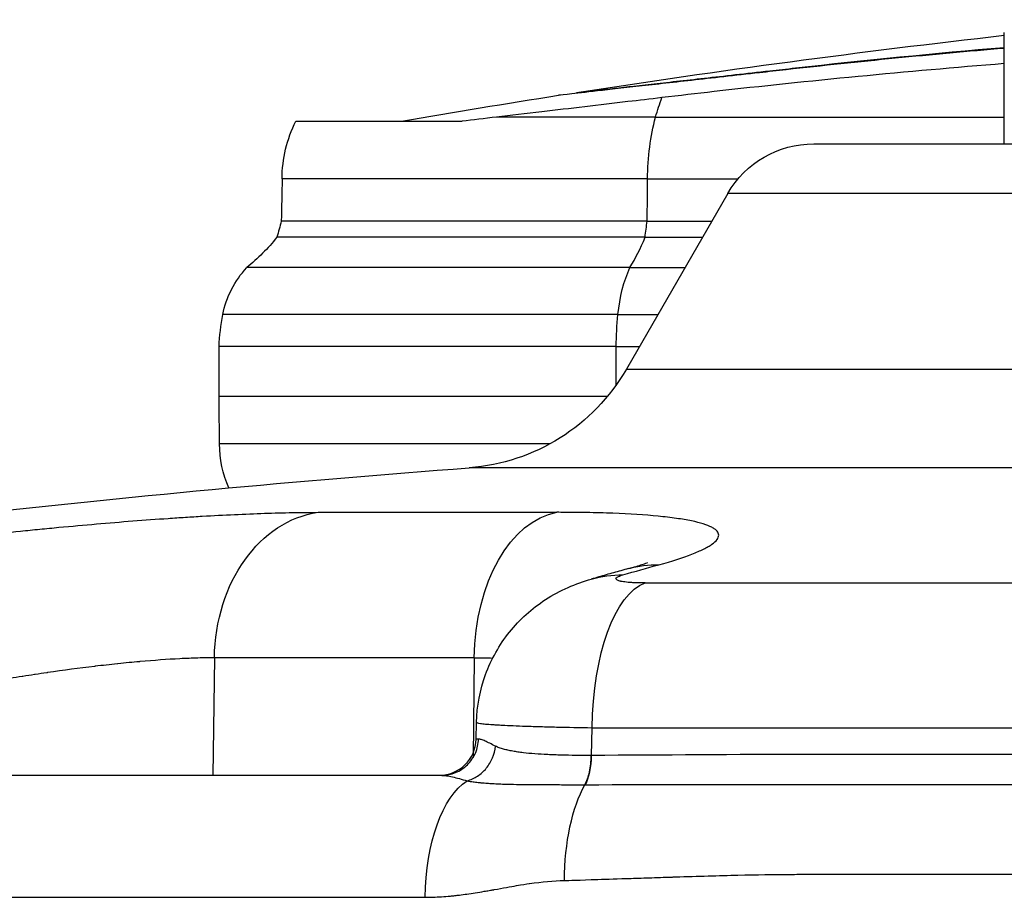
# Model space of a CAD drawing. Extents: x -29 to 68469, y -53473 to 17807.
# Drawn here: x 3665 to 3791, y -5979 to -5867 of the extents above; entities that cross this region are included whole.
import ezdxf

# ---------------------------------------------------------------- set-up
doc = ezdxf.new("R2010")
doc.units = 0
doc.header["$MEASUREMENT"] = 0
doc.header["$PDMODE"] = 1
doc.layers.get('0').update_dxf_attribs({"linetype": 'CONTINUOUS'})
doc.layers.get('DefPoints').update_dxf_attribs({"linetype": 'CONTINUOUS'})
doc.layers.add('FRAM3', color=1, linetype='CONTINUOUS', lineweight=50)
doc.layers.add('寸法線', color=3, linetype='CONTINUOUS', lineweight=18)
doc.layers.add('外形線', color=7, linetype='CONTINUOUS')
doc.styles.get("Standard").update_dxf_attribs({"font": 'TXT.SHX', "bigfont": 'bigfont.shx'})
doc.dimstyles.new('60ベース', dxfattribs={"dimscale": 60, "dimtxt": 3, "dimasz": 3, "dimexe": 0, "dimexo": 1, "dimgap": 1, "dimtad": 3, "dimdec": 1, "dimdsep": 46, "dimtxsty": 'Standard', "dimblk": 'DOTSMALL', "dimcen": 0, "dimclrd": 256, "dimclre": 256, "dimclrt": 7, "dimadec": 3, "dimazin": 2, "dimtfac": 1, "dimtdec": 1, "dimtix": 1, "dimtmove": 2, "dimatfit": 2, "dimldrblk": 'OPEN', "dimfxl": 0, "dimtolj": 1, "dimlwd": -1, "dimlwe": -1, "dimarcsym": 0})

# ---------------------------------------------------------------- blocks, each defined once
blk = doc.blocks.new('_DotSmall')
at = {"layer": 'FRAM3', "color": 0, "const_width": 0.5}
blk.add_lwpolyline([(-0.0625, 0, 1), (0.0625, 0, 1)], format="xyb", close=True, dxfattribs=at)
blk = doc.blocks.new('*D19')
at = {"layer": 'DefPoints', "color": 0}
for p in [(4294.93, -1902), (4294.93, -3780.37), (2944.93, -5911.34)]:
    blk.add_point(p, dxfattribs=at)
at = {"layer": '寸法線', "linetype": 'ByBlock'}
for p, q in [((2944.93, -5851.34), (2944.93, -1902)), ((2944.93, -1902), (4294.93, -1902)), ((4294.93, -3720.37), (4294.93, -1902))]:
    blk.add_line(p, q, dxfattribs=at)
at = {"layer": '寸法線', "xscale": 180, "yscale": 180, "zscale": 180, "rotation": 180}
blk.add_blockref('_DotSmall', (2944.93, -1902), dxfattribs=at)
at = {"layer": '寸法線', "xscale": 180, "yscale": 180, "zscale": 180}
blk.add_blockref('_DotSmall', (4294.93, -1902), dxfattribs=at)
at = {"layer": '寸法線', "color": 7, "insert": (3619.93, -1752), "char_height": 180, "attachment_point": 5}
blk.add_mtext('\\A1;(1350)', dxfattribs=at)
blk = doc.blocks.new('_OPEN')
at = {"color": 0, "linetype": 'ByBlock'}
for p, q in [((-1, 0.16667), (0, 0)), ((0, 0), (-1, -0.16667)), ((0, 0), (-1, 0))]:
    blk.add_line(p, q, dxfattribs=at)

msp = doc.modelspace()

# ---------------------------------------------------------------- linework, layer by layer
at = {"layer": '外形線', "extrusion": (0, 1, 0)}
for p, q in [((3790.846, -5882.401), (3790.846, -5868.182)), ((3764.119, -5872.802), (3764.119, -5872.7)), ((3736.156, -5875.94), (3736.156, -5875.838)), ((3746.23, -5878.991), (3725.879, -5878.991)), ((3746.23, -5878.991), (3790.846, -5878.991)), ((3700.216, -5879.506), (3721.481, -5879.506)), ((3766.46, -5882.401), (3854.377, -5882.401)), ((3745.207, -5886.89), (3698.44, -5886.89)), ((3745.207, -5886.89), (3756.771, -5886.89)), ((3755.461, -5888.751), (3742.494, -5911.21)), ((3854.377, -5888.751), (3755.461, -5888.751)), ((3745.152, -5892.295), (3698.33, -5892.295)), ((3745.152, -5892.295), (3753.415, -5892.295)), ((3744.883, -5894.347), (3697.791, -5894.347)), ((3744.883, -5894.347), (3752.23, -5894.347)), ((3742.947, -5898.233), (3693.919, -5898.233)), ((3742.947, -5898.233), (3749.987, -5898.233)), ((3741.409, -5904.245), (3690.843, -5904.245)), ((3741.409, -5904.245), (3746.515, -5904.245)), ((3690.374, -5914.696), (3690.374, -5908.323)), ((3741.174, -5908.323), (3690.374, -5908.323)), ((3741.174, -5913.262), (3741.174, -5908.323)), ((3741.174, -5908.323), (3744.161, -5908.323)), ((3742.494, -5911.21), (3854.377, -5911.21)), ((3690.374, -5914.696), (3740.072, -5914.696)), ((3732.697, -5920.789), (3690.447, -5920.789)), ((3986.364, -5923.84), (3722.391, -5923.84)), ((3703.049, -5929.531), (3733.617, -5929.531)), ((3738.005, -5938.065), (3738.005, -5938.065)), ((3744.879, -5938.568), (3963.876, -5938.568)), ((3689.789, -5948.134), (3689.584, -5963.165)), ((3723.036, -5948.134), (3689.789, -5948.134)), ((3723.036, -5948.134), (3722.897, -5960.864)), ((3723.267, -5958.52), (3723.32, -5956.392)), ((3738.035, -5960.621), (3738.129, -5957.074)), ((3738.129, -5957.074), (3970.625, -5957.074))]:
    msp.add_line(p, q, dxfattribs=at)
at = {"layer": '外形線', "extrusion": (1.22465e-16, 0, -1)}
for centre, radius, start, end in [((-3940.141, -7193.644), 1333.5, 81.200925, 83.571851), ((-3940.141, -7193.644), 1333.5, 80.224528, 81.09931), ((-3715.124, -5886.997), 16.684, 0.36931, 26.68085), ((-3766.46, -5895.101), 12.7, 30, 90), ((-3504.064, -5885.637), 194.38, 180.36931, 181.96299), ((-3637.928, -5877.521), 62.183, 193.74426, 195.69932), ((-3677.904, -5878.402), 25.49, 218.72196, 231.07525), ((-3703.233, -5906.791), 12.649, 11.61023, 42.57899), ((-3726.463, -5910.406), 36.149, 3.30275, 9.81241), ((-3720.497, -5898.51), 25.4, 210, 265.72474), ((-6279.872, -5886.808), 2589.648, 359.248145, 359.382957), ((-3704.062, -5920.825), 13.615, 335.79257, 0.15348), ((-3854.377, -7689.406), 1770.493, 81.454786, 85.724744)]:
    msp.add_arc(centre, radius, start, end, dxfattribs=at)
at = {"layer": '外形線'}
for centre, major_axis, ratio, start_param, end_param in [((3873.996, -7193.644), (0, 1326.922), 0.8660254, 0.0724214, 0.0967844), ((3648.019, -5885.637), (0, 194.38), 0.5, 4.6781283, 4.7059432), ((3714.951, -5877.521), (0, 62.183), 0.5, 4.4383842, 4.4725064), ((3734.939, -5878.402), (0, 25.49), 0.5, 3.8209577, 4.0365633), ((3718.524, -5958.402), (0, 4.762), 0.9994011, 3.1415927, 4.6872975), ((3736.052, -5960.538), (-0.02, 4.762), 0.416403, 3.7787115, 4.6931748)]:
    msp.add_ellipse(centre, major_axis=major_axis, ratio=ratio, start_param=start_param, end_param=end_param, dxfattribs=at)
at = {"layer": '外形線', "extrusion": (1.22465e-16, -2.8026e-45, -1)}
msp.add_ellipse((3875.165, -7193.644), major_axis=(0, 1327.153), ratio=0.8660254, start_param=-0.0967676, end_param=-0.073428, dxfattribs=at)
at = {"layer": '外形線', "extrusion": (1.22465e-16, 0, -1)}
for centre, major_axis, ratio, start_param, end_param in [((3755.092, -5888.685), (0, 20.201), 0.5, -1.0703048, -0.9231803), ((3753.549, -5886.997), (0, 16.684), 0.5, -1.5643506, -1.0703048), ((3747.604, -5906.791), (0, 12.649), 0.5, -1.3681596, -0.8276527), ((3759.219, -5910.406), (0, 36.149), 0.5, -1.5131525, -1.3995375), ((3704.677, -5948.466), (0, 19.05), 0.7816293, -1.553343, -0.1095708), ((3734.916, -5948.466), (0, 19.05), 0.6237432, -1.553343, -0.1095708)]:
    msp.add_ellipse(centre, major_axis=major_axis, ratio=ratio, start_param=start_param, end_param=end_param, dxfattribs=at)
at = {"layer": '外形線', "extrusion": (1.22465e-16, 1.15556e-33, -1)}
msp.add_ellipse((3844.989, -7689.216), major_axis=(35.833, 1770.097), ratio=0.5064103, start_param=-0.1549612, end_param=-0.1497751, dxfattribs=at)
at = {"layer": '外形線', "extrusion": (1.22465e-16, 6.16298e-33, -1)}
for centre, major_axis, ratio, end_param in [((3747.824, -5955.092), (-5.07, 18.363), 0.852639, 0.2426624), ((3743.251, -5956.378), (-5.246, 18.314), 0.8519603, 0.2508442)]:
    msp.add_ellipse(centre, major_axis=major_axis, ratio=ratio, start_param=0, end_param=end_param, dxfattribs=at)
at = {"layer": '外形線', "extrusion": (1.22465e-16, 4.37906e-47, -1)}
msp.add_ellipse((3746.057, -5957.406), major_axis=(0, 19.05), ratio=0.4162216, start_param=-1.553343, end_param=-0.1491421, dxfattribs=at)
at = {"layer": '外形線', "extrusion": (1.22465e-16, -2.88889e-34, -1)}
msp.add_ellipse((3748.657, -5958.401), major_axis=(-25.39, -0.12), ratio=0.0014696, start_param=6.1278196, end_param=6.2832289, dxfattribs=at)
at = {"layer": '外形線', "extrusion": (1.22465e-16, 9.24446e-33, -1)}
msp.add_ellipse((3741.555, -5954.412), major_axis=(13.126, 2.207), ratio=0.4422253, start_param=1.9157605, end_param=1.9197331, dxfattribs=at)
at = {"layer": '外形線', "extrusion": (1.22465e-16, -7.34684e-40, -1)}
msp.add_ellipse((3724.347, -5979.04), major_axis=(0, 15.875), ratio=0.4785171, start_param=-1.5533431, end_param=-0.2979231, dxfattribs=at)
at = {"layer": '外形線', "extrusion": (1.22465e-16, -1.4013e-45, -1)}
msp.add_ellipse((3741.062, -5976.885), major_axis=(0, 15.601), ratio=0.416643, start_param=-1.553343, end_param=-0.638949, dxfattribs=at)
at = {"layer": '外形線'}
for points, knots in [([(3736.156, -5875.838), (3736.156, -5875.838), (3736.156, -5875.838), (3736.156, -5875.838), (3736.156, -5875.838), (3736.491, -5875.801), (3737.905, -5875.642), (3738.982, -5875.521), (3741.829, -5875.201), (3743.601, -5875.002), (3747.694, -5874.543), (3750.015, -5874.282), (3754.974, -5873.726), (3757.784, -5873.41), (3761.907, -5872.948), (3763, -5872.826), (3764.119, -5872.7)], [-0.0000003, -0.0000003, -0.0000003, -0.0000003, 0, 0, 0, 0.4145183, 0.4145183, 0.8290365, 0.8290365, 1.2435548, 1.2435548, 1.658073, 1.658073, 2.0754554, 2.0754554, 2.2205212, 2.2205212, 2.2205212, 2.2205212]), ([(3790.846, -5872.151), (3778.326, -5873.152), (3765.845, -5874.359), (3751.473, -5875.978), (3749.248, -5876.235), (3747.037, -5876.498)], [8.9911119, 8.9911119, 8.9911119, 8.9911119, 10.4744764, 10.4744764, 10.7479233, 10.7479233, 10.7479233, 10.7479233]), ([(3762.95, -5872.932), (3761.785, -5873.063), (3760.646, -5873.191), (3756.351, -5873.672), (3753.423, -5874.001), (3748.257, -5874.58), (3745.84, -5874.852), (3741.576, -5875.331), (3739.729, -5875.538), (3736.763, -5875.871), (3735.641, -5875.997), (3734.169, -5876.163), (3733.819, -5876.202), (3733.819, -5876.202), (3733.819, -5876.202), (3733.819, -5876.202), (3733.819, -5876.202)], [-2.3133134, -2.3133134, -2.3133134, -2.3133134, -2.1621847, -2.1621847, -1.72736, -1.72736, -1.29552, -1.29552, -0.86368, -0.86368, -0.43184, -0.43184, 0, 0, 0, 0.000003, 0.000003, 0.000003, 0.000003]), ([(3747.037, -5876.498), (3745.538, -5876.676), (3744.088, -5876.847), (3739.062, -5877.442), (3735.25, -5877.891), (3729.654, -5878.549), (3727.701, -5878.778), (3725.879, -5878.991)], [17.22404607, 17.22404607, 17.22404607, 17.22404607, 17.41277704, 17.41277704, 17.90565507, 17.90565507, 18.18601692, 18.18601692, 18.18601692, 18.18601692]), ([(3632.091, -5936.228), (3634.925, -5935.766), (3637.866, -5935.317), (3640.91, -5934.88), (3642.432, -5934.661), (3643.98, -5934.446), (3645.554, -5934.234), (3646.341, -5934.127), (3647.135, -5934.022), (3647.935, -5933.917), (3648.736, -5933.813), (3649.545, -5933.709), (3650.355, -5933.606), (3653.592, -5933.197), (3656.84, -5932.812), (3660.097, -5932.452), (3661.725, -5932.272), (3663.356, -5932.098), (3664.99, -5931.931), (3665.807, -5931.847), (3666.624, -5931.765), (3667.442, -5931.684), (3668.26, -5931.603), (3669.077, -5931.525), (3669.887, -5931.448), (3673.127, -5931.142), (3676.277, -5930.87), (3679.34, -5930.633), (3680.871, -5930.514), (3682.381, -5930.404), (3683.868, -5930.303), (3684.611, -5930.252), (3685.35, -5930.204), (3686.08, -5930.158), (3686.81, -5930.112), (3687.529, -5930.068), (3688.237, -5930.027), (3691.066, -5929.863), (3693.717, -5929.74), (3696.192, -5929.657), (3697.429, -5929.615), (3698.622, -5929.584), (3699.769, -5929.563), (3700.342, -5929.552), (3700.904, -5929.544), (3701.451, -5929.539), (3701.998, -5929.533), (3702.531, -5929.531), (3703.049, -5929.531)], [0, 0, 0, 0, 0.00982957, 0.00982957, 0.00982957, 0.014744355, 0.014744355, 0.014744355, 0.017201748, 0.017201748, 0.017201748, 0.01965914, 0.01965914, 0.01965914, 0.029488711, 0.029488711, 0.029488711, 0.034403496, 0.034403496, 0.034403496, 0.036860888, 0.036860888, 0.036860888, 0.039318281, 0.039318281, 0.039318281, 0.049147851, 0.049147851, 0.049147851, 0.054062636, 0.054062636, 0.054062636, 0.056520029, 0.056520029, 0.056520029, 0.058977421, 0.058977421, 0.058977421, 0.068806991, 0.068806991, 0.068806991, 0.073721776, 0.073721776, 0.073721776, 0.076179169, 0.076179169, 0.076179169, 0.078636562, 0.078636562, 0.078636562, 0.078636562]), ([(3746.665, -5936.228), (3748.339, -5935.766), (3749.736, -5935.317), (3750.867, -5934.88), (3751.432, -5934.661), (3751.931, -5934.446), (3752.361, -5934.234), (3752.577, -5934.127), (3752.775, -5934.022), (3752.956, -5933.917), (3753.137, -5933.813), (3753.301, -5933.709), (3753.446, -5933.606), (3754.027, -5933.197), (3754.312, -5932.812), (3754.31, -5932.452), (3754.308, -5932.272), (3754.235, -5932.098), (3754.088, -5931.931), (3754.015, -5931.847), (3753.923, -5931.765), (3753.812, -5931.684), (3753.701, -5931.603), (3753.572, -5931.525), (3753.425, -5931.448), (3752.837, -5931.142), (3751.966, -5930.87), (3750.82, -5930.633), (3750.247, -5930.514), (3749.604, -5930.404), (3748.89, -5930.303), (3748.533, -5930.252), (3748.158, -5930.204), (3747.766, -5930.158), (3747.374, -5930.112), (3746.967, -5930.068), (3746.545, -5930.027), (3744.856, -5929.863), (3742.933, -5929.74), (3740.777, -5929.657), (3739.699, -5929.615), (3738.563, -5929.584), (3737.366, -5929.563), (3736.767, -5929.552), (3736.154, -5929.544), (3735.529, -5929.539), (3734.904, -5929.533), (3734.266, -5929.531), (3733.617, -5929.531)], [0, 0, 0, 0, 0.00982957, 0.00982957, 0.00982957, 0.014744355, 0.014744355, 0.014744355, 0.017201748, 0.017201748, 0.017201748, 0.01965914, 0.01965914, 0.01965914, 0.029488711, 0.029488711, 0.029488711, 0.034403496, 0.034403496, 0.034403496, 0.036860888, 0.036860888, 0.036860888, 0.039318281, 0.039318281, 0.039318281, 0.049147851, 0.049147851, 0.049147851, 0.054062636, 0.054062636, 0.054062636, 0.056520029, 0.056520029, 0.056520029, 0.058977421, 0.058977421, 0.058977421, 0.068806991, 0.068806991, 0.068806991, 0.073721776, 0.073721776, 0.073721776, 0.076179169, 0.076179169, 0.076179169, 0.078636562, 0.078636562, 0.078636562, 0.078636562]), ([(3742.755, -5936.729), (3742.438, -5936.817), (3742.121, -5936.904), (3741.488, -5937.081), (3741.171, -5937.169), (3740.538, -5937.346), (3740.221, -5937.435), (3739.588, -5937.614), (3739.271, -5937.704), (3738.638, -5937.884), (3738.322, -5937.974), (3738.005, -5938.065)], [0.1395238477, 0.1395238477, 0.1395238477, 0.1395238477, 0.1405610625, 0.1405610625, 0.1415982774, 0.1415982774, 0.1426354922, 0.1426354922, 0.143672707, 0.143672707, 0.1447099218, 0.1447099218, 0.1447099218, 0.1447099218]), ([(3742.755, -5936.729), (3743.493, -5936.525), (3744.101, -5936.339), (3744.917, -5936.067), (3745.166, -5935.969), (3745.209, -5935.951), (3745.211, -5935.95), (3745.211, -5935.95)], [0, 0, 0, 0, 0.5575262, 0.5575262, 1.0628407, 1.0628407, 1.1104087, 1.1104087, 1.1104087, 1.1104087]), ([(3723.32, -5956.388), (3723.371, -5954.317), (3723.768, -5952.228), (3725.192, -5948.331), (3726.24, -5946.474), (3728.835, -5943.236), (3730.419, -5941.813), (3733.988, -5939.494), (3736.051, -5938.625), (3738.005, -5938.065)], [0, 0, 0, 0, 0.6221183, 0.6221183, 1.246349, 1.246349, 1.871127, 1.871127, 2.53923, 2.53923, 2.53923, 2.53923]), ([(3744.879, -5938.568), (3744.466, -5938.568), (3744.079, -5938.561), (3743.719, -5938.547), (3743.539, -5938.54), (3743.365, -5938.531), (3743.199, -5938.521), (3743.032, -5938.511), (3742.875, -5938.499), (3742.728, -5938.485), (3742.433, -5938.458), (3742.175, -5938.425), (3741.956, -5938.386), (3741.901, -5938.376), (3741.848, -5938.366), (3741.799, -5938.356), (3741.749, -5938.345), (3741.702, -5938.335), (3741.659, -5938.324), (3741.571, -5938.301), (3741.494, -5938.278), (3741.429, -5938.254), (3741.364, -5938.23), (3741.309, -5938.204), (3741.266, -5938.177), (3741.223, -5938.151), (3741.191, -5938.123), (3741.171, -5938.094), (3741.131, -5938.037), (3741.138, -5937.978), (3741.191, -5937.916), (3741.204, -5937.9), (3741.22, -5937.884), (3741.239, -5937.869), (3741.258, -5937.853), (3741.28, -5937.837), (3741.305, -5937.821), (3741.355, -5937.788), (3741.415, -5937.756), (3741.486, -5937.724), (3741.629, -5937.659), (3741.813, -5937.594), (3742.042, -5937.529)], [0, 0, 0, 0, 0.001346503, 0.001346503, 0.001346503, 0.002019754, 0.002019754, 0.002019754, 0.002693006, 0.002693006, 0.002693006, 0.004039508, 0.004039508, 0.004039508, 0.004376134, 0.004376134, 0.004376134, 0.00471276, 0.00471276, 0.00471276, 0.005386011, 0.005386011, 0.005386011, 0.006059263, 0.006059263, 0.006059263, 0.006732514, 0.006732514, 0.006732514, 0.008079017, 0.008079017, 0.008079017, 0.008415643, 0.008415643, 0.008415643, 0.008752268, 0.008752268, 0.008752268, 0.00942552, 0.00942552, 0.00942552, 0.010772023, 0.010772023, 0.010772023, 0.010772023]), ([(3689.789, -5948.134), (3689.122, -5948.134), (3688.416, -5948.145), (3687.678, -5948.166), (3687.673, -5948.166), (3687.669, -5948.166), (3687.665, -5948.166), (3686.93, -5948.187), (3686.166, -5948.218), (3685.375, -5948.259), (3685.366, -5948.259), (3685.357, -5948.26), (3685.348, -5948.26), (3683.761, -5948.343), (3682.063, -5948.464), (3680.252, -5948.625), (3680.234, -5948.627), (3680.215, -5948.628), (3680.197, -5948.63), (3679.759, -5948.669), (3679.315, -5948.711), (3678.864, -5948.754), (3678.394, -5948.8), (3677.918, -5948.848), (3677.439, -5948.898), (3677.416, -5948.9), (3677.393, -5948.903), (3677.37, -5948.905), (3676.435, -5949.003), (3675.486, -5949.11), (3674.524, -5949.224), (3674.498, -5949.228), (3674.471, -5949.231), (3674.445, -5949.234), (3672.496, -5949.467), (3670.494, -5949.732), (3668.439, -5950.031), (3668.409, -5950.035), (3668.379, -5950.039), (3668.348, -5950.044), (3667.857, -5950.115), (3667.361, -5950.189), (3666.865, -5950.264), (3666.835, -5950.269), (3666.804, -5950.273), (3666.774, -5950.278), (3666.278, -5950.353), (3665.782, -5950.43), (3665.287, -5950.508), (3665.257, -5950.513), (3665.227, -5950.518), (3665.197, -5950.523), (3664.175, -5950.684), (3663.156, -5950.851), (3662.138, -5951.024), (3662.11, -5951.029), (3662.082, -5951.034), (3662.053, -5951.039), (3659.984, -5951.391), (3657.923, -5951.767), (3655.871, -5952.166), (3655.849, -5952.17), (3655.827, -5952.174), (3655.805, -5952.179), (3655.306, -5952.276), (3654.808, -5952.374), (3654.315, -5952.474), (3654.296, -5952.477), (3654.276, -5952.481), (3654.257, -5952.485), (3653.762, -5952.585), (3653.271, -5952.685), (3652.784, -5952.786), (3652.767, -5952.79), (3652.75, -5952.793), (3652.733, -5952.797), (3651.738, -5953.004), (3650.76, -5953.213), (3649.798, -5953.426), (3649.786, -5953.428), (3649.775, -5953.431), (3649.764, -5953.433), (3647.818, -5953.863), (3645.939, -5954.305), (3644.13, -5954.76)], [0, 0, 0, 0, 0.003207993, 0.003207993, 0.003207993, 0.003226677, 0.003226677, 0.003226677, 0.00641735, 0.00641735, 0.00641735, 0.006453354, 0.006453354, 0.006453354, 0.012841378, 0.012841378, 0.012841378, 0.012906709, 0.012906709, 0.012906709, 0.014448411, 0.014448411, 0.014448411, 0.016056053, 0.016056053, 0.016056053, 0.016133386, 0.016133386, 0.016133386, 0.019273935, 0.019273935, 0.019273935, 0.019360063, 0.019360063, 0.019360063, 0.025719714, 0.025719714, 0.025719714, 0.025813418, 0.025813418, 0.025813418, 0.027333227, 0.027333227, 0.027333227, 0.027426756, 0.027426756, 0.027426756, 0.028947603, 0.028947603, 0.028947603, 0.029040095, 0.029040095, 0.029040095, 0.032178966, 0.032178966, 0.032178966, 0.032266772, 0.032266772, 0.032266772, 0.038651756, 0.038651756, 0.038651756, 0.038720126, 0.038720126, 0.038720126, 0.040271975, 0.040271975, 0.040271975, 0.040333465, 0.040333465, 0.040333465, 0.041892706, 0.041892706, 0.041892706, 0.041946804, 0.041946804, 0.041946804, 0.045135581, 0.045135581, 0.045135581, 0.045173481, 0.045173481, 0.045173481, 0.051626835, 0.051626835, 0.051626835, 0.051626835]), ([(3723.32, -5956.388), (3723.319, -5956.411), (3723.357, -5956.433), (3723.517, -5956.48), (3723.649, -5956.505), (3724.001, -5956.554), (3724.221, -5956.578), (3724.748, -5956.626), (3725.055, -5956.65), (3725.581, -5956.685), (3725.768, -5956.697), (3726.163, -5956.72), (3726.372, -5956.732), (3727.465, -5956.789), (3728.487, -5956.832), (3730.237, -5956.892), (3730.856, -5956.912), (3732.17, -5956.949), (3732.855, -5956.967), (3734.984, -5957.018), (3736.505, -5957.048), (3738.129, -5957.074)], [0.0134362, 0.0134362, 0.0134362, 0.0134362, 0.015852645, 0.015852645, 0.018494752, 0.018494752, 0.021136859, 0.021136859, 0.023778967, 0.023778967, 0.025100021, 0.025100021, 0.026421074, 0.026421074, 0.031705289, 0.031705289, 0.034347397, 0.034347397, 0.036989504, 0.036989504, 0.042273719, 0.042273719, 0.042273719, 0.042273719]), ([(3718.87, -5963.165), (3719.475, -5963.164), (3720.081, -5963.045), (3720.642, -5962.814), (3721.203, -5962.583), (3721.719, -5962.241), (3722.153, -5961.813), (3722.587, -5961.385), (3722.938, -5960.871), (3723.181, -5960.309), (3723.423, -5959.747), (3723.557, -5959.138), (3723.573, -5958.525)], [0, 0, 0, 0, 0.25, 0.25, 0.25, 0.5, 0.5, 0.5, 0.75, 0.75, 0.75, 1, 1, 1, 1]), ([(3722.119, -5963.863), (3722.58, -5963.744), (3723.032, -5963.543), (3723.449, -5963.27), (3723.866, -5962.997), (3724.248, -5962.653), (3724.573, -5962.256), (3724.898, -5961.859), (3725.168, -5961.41), (3725.367, -5960.931), (3725.566, -5960.453), (3725.696, -5959.945), (3725.748, -5959.435)], [0, 0, 0, 0, 0.25, 0.25, 0.25, 0.5, 0.5, 0.5, 0.75, 0.75, 0.75, 1, 1, 1, 1]), ([(3725.748, -5959.435), (3725.221, -5959.172), (3724.776, -5958.947), (3724.413, -5958.785), (3724.229, -5958.704), (3724.066, -5958.638), (3723.924, -5958.593), (3723.854, -5958.571), (3723.788, -5958.553), (3723.729, -5958.542), (3723.699, -5958.536), (3723.67, -5958.532), (3723.643, -5958.529), (3723.63, -5958.527), (3723.616, -5958.526), (3723.603, -5958.526), (3723.597, -5958.525), (3723.591, -5958.525), (3723.584, -5958.525), (3723.581, -5958.525), (3723.578, -5958.525), (3723.575, -5958.525), (3723.574, -5958.525), (3723.574, -5958.525), (3723.573, -5958.525)], [0, 0, 0, 0, 0.003727262, 0.003727262, 0.003727262, 0.005618851, 0.005618851, 0.005618851, 0.006559683, 0.006559683, 0.006559683, 0.0070296525, 0.0070296525, 0.0070296525, 0.0072645183, 0.0072645183, 0.0072645183, 0.0073819206, 0.0073819206, 0.0073819206, 0.007440614, 0.007440614, 0.007440614, 0.0074545239, 0.0074545239, 0.0074545239, 0.0074545239]), ([(3737.985, -5960.622), (3736.652, -5960.629), (3735.387, -5960.619), (3734.188, -5960.586), (3734.181, -5960.586), (3734.174, -5960.585), (3734.167, -5960.585), (3733.873, -5960.577), (3733.583, -5960.567), (3733.297, -5960.557), (3733.004, -5960.546), (3732.715, -5960.533), (3732.431, -5960.52), (3732.424, -5960.52), (3732.417, -5960.519), (3732.41, -5960.519), (3731.85, -5960.492), (3731.314, -5960.459), (3730.8, -5960.42), (3730.794, -5960.419), (3730.789, -5960.419), (3730.783, -5960.418), (3730.269, -5960.379), (3729.779, -5960.333), (3729.312, -5960.278), (3729.193, -5960.265), (3729.077, -5960.25), (3728.962, -5960.235), (3728.846, -5960.22), (3728.733, -5960.205), (3728.621, -5960.188), (3728.396, -5960.156), (3728.178, -5960.12), (3727.965, -5960.082), (3727.962, -5960.081), (3727.959, -5960.081), (3727.955, -5960.08), (3727.747, -5960.042), (3727.543, -5960.002), (3727.347, -5959.958), (3727.147, -5959.914), (3726.955, -5959.866), (3726.77, -5959.814), (3726.769, -5959.814), (3726.767, -5959.813), (3726.765, -5959.813), (3726.582, -5959.761), (3726.406, -5959.706), (3726.237, -5959.644), (3726.067, -5959.582), (3725.903, -5959.514), (3725.748, -5959.435)], [0, 0, 0, 0, 0.004366962, 0.004366962, 0.004366962, 0.004392785, 0.004392785, 0.004392785, 0.005463729, 0.005463729, 0.005463729, 0.006562272, 0.006562272, 0.006562272, 0.006589178, 0.006589178, 0.006589178, 0.008761114, 0.008761114, 0.008761114, 0.00878557, 0.00878557, 0.00878557, 0.010960711, 0.010960711, 0.010960711, 0.01151076, 0.01151076, 0.01151076, 0.012060883, 0.012060883, 0.012060883, 0.01316138, 0.01316138, 0.01316138, 0.013178356, 0.013178356, 0.013178356, 0.014262241, 0.014262241, 0.014262241, 0.015363838, 0.015363838, 0.015363838, 0.015374748, 0.015374748, 0.015374748, 0.016466617, 0.016466617, 0.016466617, 0.017571141, 0.017571141, 0.017571141, 0.017571141]), ([(3737.185, -5964.361), (3737.43, -5963.928), (3737.63, -5963.361), (3737.905, -5962.069), (3737.979, -5961.347), (3737.985, -5960.622)], [0, 0, 0, 0, 0.5, 0.5, 0.99999979, 0.99999979, 0.99999979, 0.99999979]), ([(3854.377, -5960.491), (3854.35, -5960.491), (3854.322, -5960.491), (3854.295, -5960.491), (3844.267, -5960.491), (3834.277, -5960.492), (3824.322, -5960.492), (3824.28, -5960.492), (3824.238, -5960.492), (3824.196, -5960.492), (3821.697, -5960.492), (3819.199, -5960.492), (3816.705, -5960.492), (3814.26, -5960.492), (3811.825, -5960.492), (3809.398, -5960.492), (3809.35, -5960.492), (3809.302, -5960.492), (3809.253, -5960.492), (3804.359, -5960.491), (3799.501, -5960.491), (3794.68, -5960.491), (3794.631, -5960.491), (3794.582, -5960.491), (3794.533, -5960.491), (3789.714, -5960.491), (3784.931, -5960.491), (3780.185, -5960.491), (3780.141, -5960.491), (3780.096, -5960.491), (3780.052, -5960.491), (3777.699, -5960.491), (3775.356, -5960.491), (3773.021, -5960.491), (3772.981, -5960.491), (3772.941, -5960.491), (3772.901, -5960.491), (3770.562, -5960.491), (3768.233, -5960.49), (3765.912, -5960.492), (3765.877, -5960.492), (3765.843, -5960.492), (3765.809, -5960.492), (3756.403, -5960.504), (3747.143, -5960.582), (3738.035, -5960.621)], [0.11954445, 0.11954445, 0.11954445, 0.11954445, 0.11962605, 0.11962605, 0.11962605, 0.14946837, 0.14946837, 0.14946837, 0.14959462, 0.14959462, 0.14959462, 0.15708673, 0.15708673, 0.15708673, 0.16443033, 0.16443033, 0.16443033, 0.16457658, 0.16457658, 0.16457658, 0.17939228, 0.17939228, 0.17939228, 0.17954322, 0.17954322, 0.17954322, 0.19435424, 0.19435424, 0.19435424, 0.19449278, 0.19449278, 0.19449278, 0.20183522, 0.20183522, 0.20183522, 0.2019612, 0.2019612, 0.2019612, 0.2093162, 0.2093162, 0.2093162, 0.20942541, 0.20942541, 0.20942541, 0.23924012, 0.23924012, 0.23924012, 0.23924012]), ([(3718.87, -5963.165), (3717.464, -5963.165), (3716.066, -5963.165), (3714.676, -5963.165), (3710.953, -5963.165), (3707.286, -5963.165), (3703.675, -5963.165), (3701.195, -5963.165), (3698.743, -5963.165), (3696.316, -5963.165), (3694.315, -5963.165), (3692.331, -5963.165), (3690.369, -5963.165), (3689.952, -5963.165), (3689.536, -5963.165), (3689.121, -5963.165), (3679.651, -5963.165), (3670.688, -5963.165), (3662.232, -5963.165), (3662.232, -5963.165), (3662.232, -5963.165), (3662.231, -5963.165)], [0.04028879, 0.04028879, 0.04028879, 0.04028879, 0.07152634, 0.07152634, 0.07152634, 0.1552138, 0.1552138, 0.1552138, 0.21267631, 0.21267631, 0.21267631, 0.26007052, 0.26007052, 0.26007052, 0.27013882, 0.27013882, 0.27013882, 0.49998886, 0.49998886, 0.49998886, 0.49999955, 0.49999955, 0.49999955, 0.49999955]), ([(3718.87, -5963.165), (3718.892, -5963.165), (3718.917, -5963.165), (3718.965, -5963.166), (3719.039, -5963.169), (3719.115, -5963.174), (3719.273, -5963.188), (3719.383, -5963.202), (3719.73, -5963.255), (3719.983, -5963.306), (3720.798, -5963.493), (3721.421, -5963.665), (3722.119, -5963.863)], [0.0000000139, 0.0000000139, 0.0000000139, 0.0000000139, 0.0002465085, 0.0002465085, 0.000493077, 0.000986214, 0.000986214, 0.0019724881, 0.0019724881, 0.0039450362, 0.0039450362, 0.0078901324, 0.0078901324, 0.0078901324, 0.0078901324]), ([(3722.119, -5963.863), (3722.378, -5963.915), (3722.638, -5963.956), (3722.897, -5963.993), (3722.939, -5963.999), (3722.981, -5964.004), (3723.023, -5964.01), (3723.241, -5964.039), (3723.459, -5964.065), (3723.68, -5964.088), (3723.745, -5964.095), (3723.81, -5964.101), (3723.876, -5964.107), (3724.153, -5964.134), (3724.434, -5964.157), (3724.719, -5964.178), (3724.909, -5964.191), (3725.102, -5964.204), (3725.296, -5964.215), (3725.387, -5964.22), (3725.478, -5964.225), (3725.57, -5964.23), (3725.853, -5964.244), (3726.14, -5964.257), (3726.432, -5964.267), (3726.577, -5964.273), (3726.723, -5964.278), (3726.87, -5964.282), (3727.016, -5964.286), (3727.165, -5964.29), (3727.312, -5964.294), (3727.802, -5964.306), (3728.305, -5964.316), (3728.822, -5964.324), (3728.919, -5964.325), (3729.017, -5964.326), (3729.115, -5964.328), (3729.646, -5964.335), (3730.192, -5964.339), (3730.753, -5964.343), (3730.838, -5964.344), (3730.924, -5964.344), (3731.01, -5964.345), (3731.334, -5964.347), (3731.662, -5964.349), (3731.993, -5964.351), (3732.259, -5964.352), (3732.528, -5964.353), (3732.799, -5964.355), (3732.864, -5964.355), (3732.928, -5964.355), (3732.993, -5964.355), (3733.63, -5964.358), (3734.28, -5964.359), (3734.943, -5964.36), (3735.674, -5964.361), (3736.423, -5964.361), (3737.185, -5964.361)], [-0.00000006, -0.00000006, -0.00000006, -0.00000006, 0.00126007, 0.00126007, 0.00126007, 0.001463777, 0.001463777, 0.001463777, 0.0025202, 0.0025202, 0.0025202, 0.002833158, 0.002833158, 0.002833158, 0.004157375, 0.004157375, 0.004157375, 0.005040459, 0.005040459, 0.005040459, 0.005454562, 0.005454562, 0.005454562, 0.006731704, 0.006731704, 0.006731704, 0.007363717, 0.007363717, 0.007363717, 0.0079919, 0.0079919, 0.0079919, 0.010080979, 0.010080979, 0.010080979, 0.010473747, 0.010473747, 0.010473747, 0.012601239, 0.012601239, 0.012601239, 0.012925779, 0.012925779, 0.012925779, 0.014142724, 0.014142724, 0.014142724, 0.015121498, 0.015121498, 0.015121498, 0.015354075, 0.015354075, 0.015354075, 0.017641758, 0.017641758, 0.017641758, 0.020162018, 0.020162018, 0.020162018, 0.020162018]), ([(3737.185, -5964.361), (3737.185, -5964.361), (3737.185, -5964.361), (3737.185, -5964.361), (3737.206, -5964.361), (3737.227, -5964.361), (3737.248, -5964.361)], [-0.00000006, -0.00000006, -0.00000006, -0.00000006, 0, 0, 0, 0.000068872624, 0.000068872624, 0.000068872624, 0.000068872624]), ([(3737.248, -5964.361), (3746.402, -5964.351), (3755.7, -5964.328), (3765.163, -5964.324), (3765.196, -5964.324), (3765.229, -5964.324), (3765.262, -5964.324), (3767.599, -5964.323), (3769.946, -5964.324), (3772.302, -5964.324), (3772.34, -5964.324), (3772.378, -5964.324), (3772.416, -5964.324), (3774.77, -5964.324), (3777.134, -5964.324), (3779.506, -5964.324), (3779.546, -5964.324), (3779.586, -5964.324), (3779.625, -5964.324), (3784.411, -5964.324), (3789.234, -5964.324), (3794.093, -5964.324), (3794.133, -5964.324), (3794.173, -5964.324), (3794.213, -5964.324), (3799.079, -5964.324), (3803.982, -5964.324), (3808.922, -5964.324), (3808.957, -5964.324), (3808.992, -5964.324), (3809.027, -5964.324), (3811.485, -5964.324), (3813.952, -5964.324), (3816.428, -5964.325), (3818.941, -5964.325), (3821.457, -5964.325), (3823.974, -5964.325), (3823.999, -5964.325), (3824.023, -5964.325), (3824.048, -5964.325), (3834.094, -5964.325), (3844.176, -5964.324), (3854.294, -5964.324), (3854.322, -5964.324), (3854.35, -5964.324), (3854.377, -5964.324)], [0, 0, 0, 0, 0.02992178, 0.02992178, 0.02992178, 0.03002656, 0.03002656, 0.03002656, 0.03741463, 0.03741463, 0.03741463, 0.03753319, 0.03753319, 0.03753319, 0.04491612, 0.04491612, 0.04491612, 0.04503983, 0.04503983, 0.04503983, 0.05993077, 0.05993077, 0.05993077, 0.06005311, 0.06005311, 0.06005311, 0.07496113, 0.07496113, 0.07496113, 0.07506639, 0.07506639, 0.07506639, 0.08248256, 0.08248256, 0.08248256, 0.09000616, 0.09000616, 0.09000616, 0.09007967, 0.09007967, 0.09007967, 0.12010013, 0.12010013, 0.12010013, 0.12018212, 0.12018212, 0.12018212, 0.12018212]), ([(3734.562, -5976.612), (3735.067, -5976.599), (3736.488, -5976.554), (3738.847, -5976.478), (3740.026, -5976.44), (3741.44, -5976.393), (3743.093, -5976.339), (3743.919, -5976.312), (3744.805, -5976.283), (3745.752, -5976.252), (3746.226, -5976.237), (3746.714, -5976.221), (3747.218, -5976.205), (3747.47, -5976.196), (3747.725, -5976.188), (3747.985, -5976.179), (3748.115, -5976.175), (3748.245, -5976.171), (3748.377, -5976.167), (3748.443, -5976.164), (3748.509, -5976.162), (3748.575, -5976.16), (3748.637, -5976.158), (3748.7, -5976.156), (3748.762, -5976.154), (3748.766, -5976.154), (3748.772, -5976.154), (3748.775, -5976.154), (3751.677, -5976.059), (3754.343, -5975.982), (3756.765, -5975.928), (3759.185, -5975.874), (3761.36, -5975.843), (3763.285, -5975.83), (3763.288, -5975.83), (3763.29, -5975.83), (3763.291, -5975.83), (3763.48, -5975.829), (3764.232, -5975.823), (3765.549, -5975.821), (3766.764, -5975.819), (3768.461, -5975.822), (3770.648, -5975.822), (3772.69, -5975.822), (3775.16, -5975.822), (3778.066, -5975.822), (3780.124, -5975.822), (3782.4, -5975.822), (3784.898, -5975.822), (3786.147, -5975.822), (3787.452, -5975.822), (3788.813, -5975.822), (3789.493, -5975.822), (3790.187, -5975.822), (3790.895, -5975.822), (3791.25, -5975.822), (3791.607, -5975.822), (3791.969, -5975.822), (3792.149, -5975.822), (3792.331, -5975.822), (3792.513, -5975.822), (3792.604, -5975.822), (3792.696, -5975.822), (3792.787, -5975.822), (3792.833, -5975.822), (3792.879, -5975.822), (3792.925, -5975.822), (3792.951, -5975.822), (3792.977, -5975.822), (3793.003, -5975.822), (3793.02, -5975.822), (3793.037, -5975.822), (3793.054, -5975.822), (3793.057, -5975.822), (3793.061, -5975.822), (3793.063, -5975.822), (3813.185, -5975.822), (3833.781, -5975.822), (3854.377, -5975.822)], [0, 0, 0, 0, 0.03125, 0.03125, 0.03125, 0.046875, 0.046875, 0.046875, 0.0546875, 0.0546875, 0.0546875, 0.05859375, 0.05859375, 0.05859375, 0.06054687, 0.06054687, 0.06054687, 0.06152344, 0.06152344, 0.06152344, 0.06201172, 0.06201172, 0.06201172, 0.06246948, 0.06246948, 0.06246948, 0.0625, 0.0625, 0.0625, 0.09375, 0.09375, 0.09375, 0.12496948, 0.12496948, 0.12496948, 0.12503058, 0.12503058, 0.12503058, 0.15625, 0.15625, 0.15625, 0.18504073, 0.18504073, 0.18504073, 0.21192978, 0.21192978, 0.21192978, 0.23096489, 0.23096489, 0.23096489, 0.24048245, 0.24048245, 0.24048245, 0.24524122, 0.24524122, 0.24524122, 0.24762061, 0.24762061, 0.24762061, 0.24881031, 0.24881031, 0.24881031, 0.24940515, 0.24940515, 0.24940515, 0.24970258, 0.24970258, 0.24970258, 0.24987031, 0.24987031, 0.24987031, 0.24998204, 0.24998204, 0.24998204, 0.25, 0.25, 0.25, 0.5, 0.5, 0.5, 0.5]), ([(3716.751, -5978.762), (3717.417, -5978.762), (3718.116, -5978.738), (3718.848, -5978.689), (3719.214, -5978.665), (3719.588, -5978.635), (3719.971, -5978.598), (3720.162, -5978.58), (3720.356, -5978.56), (3720.551, -5978.539), (3720.649, -5978.528), (3720.747, -5978.517), (3720.846, -5978.506), (3720.895, -5978.5), (3720.945, -5978.494), (3720.995, -5978.488), (3721.038, -5978.483), (3721.082, -5978.478), (3721.125, -5978.473), (3721.131, -5978.472), (3721.139, -5978.471), (3721.144, -5978.47), (3721.749, -5978.397), (3722.421, -5978.302), (3723.16, -5978.187), (3723.53, -5978.129), (3723.916, -5978.066), (3724.319, -5977.998), (3724.521, -5977.964), (3724.726, -5977.929), (3724.937, -5977.892), (3725.042, -5977.874), (3725.148, -5977.856), (3725.255, -5977.837), (3725.308, -5977.827), (3725.362, -5977.818), (3725.416, -5977.808), (3725.443, -5977.803), (3725.471, -5977.798), (3725.498, -5977.793), (3725.522, -5977.789), (3725.545, -5977.785), (3725.569, -5977.781), (3725.573, -5977.78), (3725.575, -5977.78), (3725.58, -5977.779), (3726.725, -5977.573), (3727.671, -5977.4), (3728.418, -5977.273), (3729.162, -5977.147), (3729.707, -5977.064), (3730.05, -5977.015), (3730.059, -5977.014), (3730.086, -5977.01), (3730.106, -5977.007), (3731.685, -5976.781), (3733.171, -5976.649), (3734.562, -5976.612)], [0, 0, 0, 0, 0.125, 0.125, 0.125, 0.1875, 0.1875, 0.1875, 0.21875, 0.21875, 0.21875, 0.234375, 0.234375, 0.234375, 0.2421875, 0.2421875, 0.2421875, 0.2490234, 0.2490234, 0.2490234, 0.25, 0.25, 0.25, 0.375, 0.375, 0.375, 0.4375, 0.4375, 0.4375, 0.46875, 0.46875, 0.46875, 0.484375, 0.484375, 0.484375, 0.4921875, 0.4921875, 0.4921875, 0.4960937, 0.4960937, 0.4960937, 0.4995117, 0.4995117, 0.4995117, 0.5, 0.5, 0.5, 0.625, 0.625, 0.625, 0.7495117, 0.7495117, 0.7495117, 0.752735, 0.752735, 0.752735, 1, 1, 1, 1]), ([(3651.007, -5978.762), (3652.642, -5978.762), (3654.297, -5978.762), (3665.074, -5978.762), (3674.746, -5978.762), (3695.065, -5978.762), (3705.71, -5978.762), (3716.751, -5978.762)], [0.7327631, 0.7327631, 0.7327631, 0.7327631, 0.75526673, 0.75526673, 0.87763337, 0.87763337, 1, 1, 1, 1])]:
    msp.add_open_spline(points, degree=3, knots=knots, dxfattribs=at)
for points in [[(3725.879, -5878.991), (3724.331, -5879.173), (3722.855, -5879.345), (3721.481, -5879.506)], [(3723.036, -5948.134), (3723.855, -5948.134), (3724.647, -5948.144), (3725.403, -5948.164)], [(3723.32, -5956.388), (3723.32, -5956.388), (3723.32, -5956.388), (3723.32, -5956.388)]]:
    msp.add_open_spline(points, degree=3, dxfattribs=at)

# ---------------------------------------------------------------- dimensions: what is measured, and where the dimension line sits
at = {"layer": '寸法線'}
dim = msp.add_linear_dim(base=(4294.935, -1902), p1=(2944.935, -5911.343), p2=(4294.935, -3780.369), text='(<>)', dimstyle='60ベース', override={"dimdec": 0, "dimarcsym": 1}, dxfattribs=at)
dim.commit()
dim.dimension.update_dxf_attribs({"geometry": '*D19', "text_midpoint": (3619.935, -1752)})

doc.saveas('drawing.dxf')
